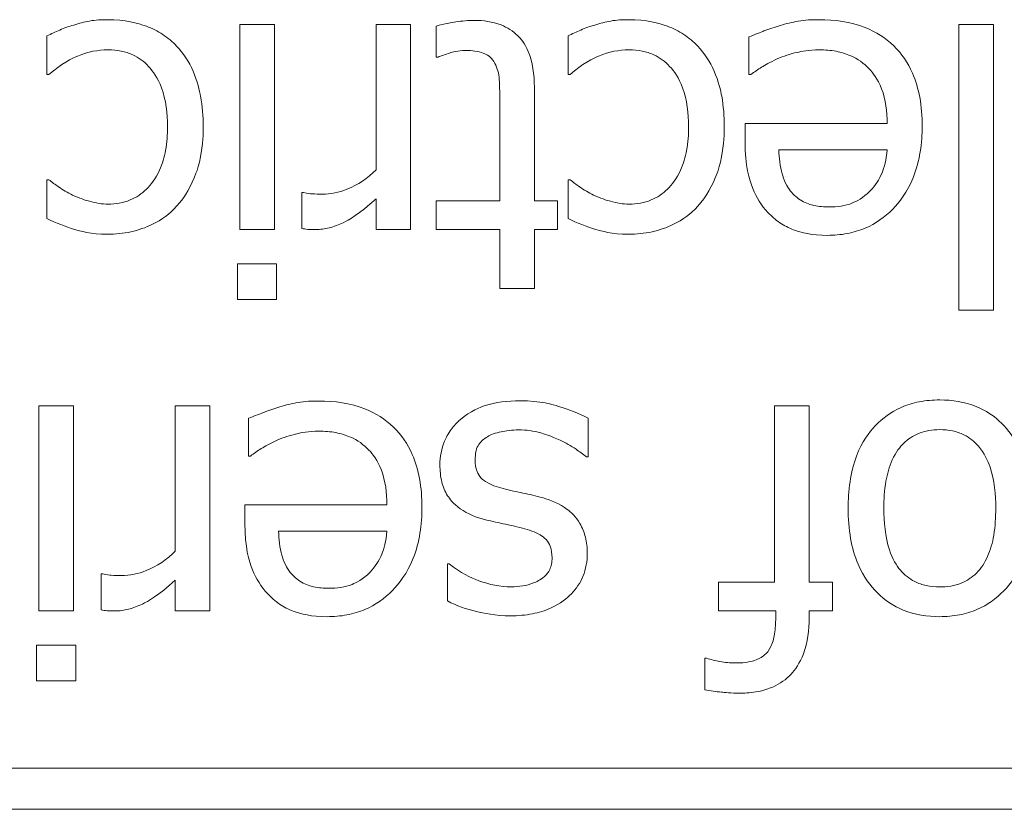
# Model space of a CAD drawing. Units: millimetres. Extents: x 100 to 2079, y 25 to 1460.
# Drawn here: x 516 to 521, y 1118 to 1121 of the extents above; entities that cross this region are included whole.
import ezdxf

# ---------------------------------------------------------------- set-up
doc = ezdxf.new("R2010")
doc.units = ezdxf.units.MM
doc.header["$LTSCALE"] = 5
doc.layers.add('実線(中線)', color=5, linetype='Continuous', lineweight=35)

msp = doc.modelspace()

# ---------------------------------------------------------------- linework, layer by layer
at = {"layer": '実線(中線)', "color": 7, "lineweight": 13}
for p, q in [((517.4365, 1120.4881), (517.4365, 1121.4411)), ((517.4365, 1121.4411), (517.597, 1121.4411)), ((517.597, 1121.4411), (517.597, 1120.4881)), ((518.0694, 1120.7649), (518.0694, 1121.4411)), ((518.0694, 1121.4411), (518.23, 1121.4411)), ((518.23, 1121.4411), (518.23, 1120.4881)), ((518.3483, 1121.2888), (518.3483, 1121.4329)), ((520.7751, 1120.1145), (520.7751, 1121.4411)), ((520.7751, 1121.4411), (520.9357, 1121.4411)), ((520.9357, 1121.4411), (520.9357, 1120.1145)), ((516.5411, 1121.2075), (516.5411, 1121.3876)), ((518.9607, 1121.2075), (518.9607, 1121.3876)), ((519.8005, 1121.2075), (519.8005, 1121.3824)), ((518.3576, 1121.2888), (518.3483, 1121.2888)), ((516.5504, 1121.2075), (516.5411, 1121.2075)), ((518.97, 1121.2075), (518.9607, 1121.2075)), ((519.8098, 1121.2075), (519.8005, 1121.2075)), ((518.8043, 1121.1488), (518.8043, 1120.6208)), ((518.6437, 1120.6208), (518.6437, 1121.0747)), ((519.783, 1120.8936), (519.783, 1120.9811)), ((519.783, 1120.9811), (520.4427, 1120.9811)), ((520.4427, 1120.8586), (519.9394, 1120.8586)), ((516.5411, 1120.5395), (516.5411, 1120.7196)), ((516.5411, 1120.7196), (516.5504, 1120.7196)), ((518.9607, 1120.5395), (518.9607, 1120.7196)), ((518.9607, 1120.7196), (518.97, 1120.7196)), ((517.7247, 1120.4932), (517.7247, 1120.66)), ((517.7247, 1120.66), (517.7329, 1120.66)), ((518.0694, 1120.4881), (518.0694, 1120.6301)), ((518.3483, 1120.4881), (518.3483, 1120.6208)), ((518.3483, 1120.6208), (518.6437, 1120.6208)), ((518.8043, 1120.6208), (518.9123, 1120.6208)), ((518.9123, 1120.6208), (518.9123, 1120.4881)), ((517.597, 1120.4881), (517.4365, 1120.4881)), ((518.23, 1120.4881), (518.0694, 1120.4881)), ((518.6437, 1120.4881), (518.3483, 1120.4881)), ((518.6437, 1120.2143), (518.6437, 1120.4881)), ((518.9123, 1120.4881), (518.8043, 1120.4881)), ((518.8043, 1120.4881), (518.8043, 1120.2143)), ((517.4252, 1120.1629), (517.4252, 1120.3296)), ((517.4252, 1120.3296), (517.6073, 1120.3296)), ((517.6073, 1120.3296), (517.6073, 1120.1629)), ((518.8043, 1120.2143), (518.6437, 1120.2143)), ((517.6073, 1120.1629), (517.4252, 1120.1629)), ((520.9357, 1120.1145), (520.7751, 1120.1145)), ((516.5041, 1118.7172), (516.5041, 1119.6703)), ((516.5041, 1119.6703), (516.6646, 1119.6703)), ((516.6646, 1119.6703), (516.6646, 1118.7172)), ((517.137, 1118.9941), (517.137, 1119.6703)), ((517.137, 1119.6703), (517.2975, 1119.6703)), ((517.2975, 1119.6703), (517.2975, 1118.7172)), ((519.9199, 1119.6703), (520.0804, 1119.6703)), ((519.9199, 1118.85), (519.9199, 1119.6703)), ((520.0804, 1119.6703), (520.0804, 1118.85)), ((517.4777, 1119.4366), (517.4777, 1119.6116)), ((519.0543, 1119.6126), (519.0543, 1119.4325)), ((517.4869, 1119.4366), (517.4777, 1119.4366)), ((519.0543, 1119.4325), (519.0461, 1119.4325)), ((517.4602, 1119.1227), (517.4602, 1119.2102)), ((517.4602, 1119.2102), (518.1199, 1119.2102)), ((518.1199, 1119.0877), (517.6166, 1119.0877)), ((518.4008, 1118.7636), (518.4008, 1118.9354)), ((518.4008, 1118.9354), (518.4091, 1118.9354)), ((516.7922, 1118.7224), (516.7922, 1118.8891)), ((516.7922, 1118.8891), (516.8005, 1118.8891)), ((517.137, 1118.7172), (517.137, 1118.8593)), ((519.6595, 1118.7172), (519.6595, 1118.85)), ((519.6595, 1118.85), (519.9199, 1118.85)), ((520.0804, 1118.85), (520.1885, 1118.85)), ((520.1885, 1118.85), (520.1885, 1118.7172)), ((516.6646, 1118.7172), (516.5041, 1118.7172)), ((517.2975, 1118.7172), (517.137, 1118.7172)), ((519.925, 1118.7172), (519.6595, 1118.7172)), ((519.925, 1118.6853), (519.925, 1118.7172)), ((520.1885, 1118.7172), (520.0804, 1118.7172)), ((520.0804, 1118.7172), (520.0804, 1118.6853)), ((516.4927, 1118.392), (516.4927, 1118.5588)), ((516.4927, 1118.5588), (516.6749, 1118.5588)), ((516.6749, 1118.5588), (516.6749, 1118.392)), ((519.5957, 1118.3509), (519.5957, 1118.498)), ((519.5957, 1118.498), (519.6039, 1118.498)), ((516.6749, 1118.392), (516.4927, 1118.392)), ((496.6261, 1117.9865), (533.4515, 1117.9865)), ((533.4515, 1117.796), (496.6261, 1117.796))]:
    msp.add_line(p, q, dxfattribs=at)
for points, knots in [([(516.6656, 1121.438), (516.6899, 1121.4453), (516.7144, 1121.4518), (516.7651, 1121.4615), (516.7959, 1121.4627), (516.8221, 1121.4627)], [0, 0, 0, 0, 0.00758819, 0.00758819, 0.01549101, 0.01549101, 0.01549101, 0.01549101]), ([(516.8221, 1121.4627), (516.9045, 1121.4627), (516.9627, 1121.4472), (517.0294, 1121.4224), (517.0549, 1121.4098), (517.1023, 1121.3787), (517.1238, 1121.3607), (517.1432, 1121.3402)], [0, 0, 0, 0, 0.02472206, 0.02472206, 0.04126317, 0.04126317, 0.05760816, 0.05760816, 0.05760816, 0.05760816]), ([(518.3483, 1121.4329), (518.3882, 1121.4437), (518.4201, 1121.4493), (518.4684, 1121.4568), (518.4976, 1121.4596), (518.5264, 1121.4596)], [0, 0, 0, 0, 0.01239185, 0.01239185, 0.0301195, 0.0301195, 0.0301195, 0.0301195]), ([(518.5264, 1121.4596), (518.5683, 1121.4596), (518.6106, 1121.4539), (518.6789, 1121.4268), (518.705, 1121.4101), (518.7403, 1121.3757), (518.7602, 1121.3535), (518.7969, 1121.2658), (518.8043, 1121.2078), (518.8043, 1121.1488)], [0, 0, 0, 0, 0.01257079, 0.01257079, 0.02203293, 0.02203293, 0.02735894, 0.02735894, 0.03411807, 0.03411807, 0.03411807, 0.03411807]), ([(519.0852, 1121.438), (519.1094, 1121.4453), (519.134, 1121.4518), (519.1847, 1121.4615), (519.2155, 1121.4627), (519.2417, 1121.4627)], [0, 0, 0, 0, 0.00758819, 0.00758819, 0.01549101, 0.01549101, 0.01549101, 0.01549101]), ([(519.2417, 1121.4627), (519.3241, 1121.4627), (519.3823, 1121.4472), (519.449, 1121.4224), (519.4744, 1121.4098), (519.5219, 1121.3787), (519.5433, 1121.3607), (519.5628, 1121.3402)], [0, 0, 0, 0, 0.02472206, 0.02472206, 0.04126317, 0.04126317, 0.05760816, 0.05760816, 0.05760816, 0.05760816]), ([(519.9456, 1121.4359), (519.9734, 1121.444), (520.0015, 1121.451), (520.0601, 1121.4613), (520.0953, 1121.4627), (520.1257, 1121.4627)], [0, 0, 0, 0, 0.00867456, 0.00867456, 0.01785127, 0.01785127, 0.01785127, 0.01785127]), ([(520.1257, 1121.4627), (520.1985, 1121.4627), (520.2724, 1121.4529), (520.39, 1121.4067), (520.4345, 1121.3787), (520.5102, 1121.3052), (520.5389, 1121.2628), (520.5758, 1121.179), (520.5868, 1121.141), (520.602, 1121.0587), (520.6053, 1121.014), (520.6053, 1120.9697)], [0, 0, 0, 0, 0.02184263, 0.02184263, 0.03788508, 0.03788508, 0.05348966, 0.05348966, 0.06530183, 0.06530183, 0.07856526, 0.07856526, 0.07856526, 0.07856526]), ([(516.5411, 1121.3876), (516.5608, 1121.397), (516.5808, 1121.406), (516.6213, 1121.4239), (516.6438, 1121.4326), (516.6656, 1121.438)], [0, 0, 0, 0, 0.00656275, 0.00656275, 0.01329306, 0.01329306, 0.01329306, 0.01329306]), ([(518.9607, 1121.3876), (518.9804, 1121.397), (519.0004, 1121.406), (519.0409, 1121.4239), (519.0634, 1121.4326), (519.0852, 1121.438)], [0, 0, 0, 0, 0.00656275, 0.00656275, 0.01329306, 0.01329306, 0.01329306, 0.01329306]), ([(519.8005, 1121.3824), (519.8277, 1121.3935), (519.8585, 1121.4056), (519.8945, 1121.4196), (519.9207, 1121.4289), (519.9456, 1121.4359)], [0, 0, 0, 0, 0.00879834, 0.00879834, 0.02649138, 0.02649138, 0.02649138, 0.02649138]), ([(516.8252, 1121.3227), (516.7772, 1121.3227), (516.7311, 1121.3136), (516.66, 1121.2839), (516.6053, 1121.2583), (516.5504, 1121.2075)], [0, 0, 0, 0, 0.01438341, 0.01438341, 0.02310855, 0.02310855, 0.02310855, 0.02310855]), ([(517.101, 1120.9666), (517.101, 1121.0271), (517.0939, 1121.09), (517.0559, 1121.1921), (517.0337, 1121.2238), (516.9921, 1121.2688), (516.9676, 1121.2869), (516.9222, 1121.3076), (516.9042, 1121.3133), (516.8658, 1121.321), (516.8455, 1121.3227), (516.8252, 1121.3227)], [0, 0, 0, 0, 0.01812742, 0.01812742, 0.03264965, 0.03264965, 0.04749676, 0.04749676, 0.05654307, 0.05654307, 0.06627293, 0.06627293, 0.06627293, 0.06627293]), ([(517.1432, 1121.3402), (517.1757, 1121.3066), (517.2005, 1121.2671), (517.2403, 1121.1763), (517.25, 1121.1329), (517.2633, 1121.0611), (517.2667, 1121.0135), (517.2667, 1120.9666)], [0, 0, 0, 0, 0.01404133, 0.01404133, 0.02973284, 0.02973284, 0.05783964, 0.05783964, 0.05783964, 0.05783964]), ([(518.4862, 1121.3197), (518.4476, 1121.3197), (518.425, 1121.3125), (518.3928, 1121.302), (518.3712, 1121.2947), (518.3576, 1121.2888)], [0, 0, 0, 0, 0.01160347, 0.01160347, 0.02593505, 0.02593505, 0.02593505, 0.02593505]), ([(518.6211, 1121.26), (518.6158, 1121.2709), (518.6087, 1121.2804), (518.5929, 1121.2943), (518.5828, 1121.3017), (518.5438, 1121.3167), (518.5149, 1121.3197), (518.4862, 1121.3197)], [0, 0, 0, 0, 0.00363457, 0.00363457, 0.00630443, 0.00630443, 0.01039119, 0.01039119, 0.01039119, 0.01039119]), ([(519.2447, 1121.3227), (519.1968, 1121.3227), (519.1507, 1121.3136), (519.0796, 1121.2839), (519.0249, 1121.2583), (518.97, 1121.2075)], [0, 0, 0, 0, 0.01438341, 0.01438341, 0.02310855, 0.02310855, 0.02310855, 0.02310855]), ([(519.5206, 1120.9666), (519.5206, 1121.0271), (519.5135, 1121.09), (519.4754, 1121.1921), (519.4533, 1121.2238), (519.4116, 1121.2688), (519.3872, 1121.2869), (519.3418, 1121.3076), (519.3238, 1121.3133), (519.2854, 1121.321), (519.2651, 1121.3227), (519.2447, 1121.3227)], [0, 0, 0, 0, 0.01812742, 0.01812742, 0.03264965, 0.03264965, 0.04749676, 0.04749676, 0.05654307, 0.05654307, 0.06627293, 0.06627293, 0.06627293, 0.06627293]), ([(519.5628, 1121.3402), (519.5953, 1121.3066), (519.6201, 1121.2671), (519.6599, 1121.1763), (519.6696, 1121.1329), (519.6829, 1121.0611), (519.6863, 1121.0135), (519.6863, 1120.9666)], [0, 0, 0, 0, 0.01404133, 0.01404133, 0.02973284, 0.02973284, 0.05783964, 0.05783964, 0.05783964, 0.05783964]), ([(520.1278, 1121.3227), (520.0787, 1121.3227), (520.0419, 1121.315), (519.9929, 1121.3036), (519.9617, 1121.2938), (519.9322, 1121.2805)], [0, 0, 0, 0, 0.01471884, 0.01471884, 0.0410534, 0.0410534, 0.0410534, 0.0410534]), ([(520.4427, 1120.9811), (520.4427, 1121.0353), (520.436, 1121.0912), (520.399, 1121.1883), (520.3757, 1121.2175), (520.3345, 1121.2608), (520.306, 1121.2808), (520.2517, 1121.3047), (520.229, 1121.3114), (520.18, 1121.3207), (520.1538, 1121.3227), (520.1278, 1121.3227)], [0, 0, 0, 0, 0.01626702, 0.01626702, 0.03114508, 0.03114508, 0.05303624, 0.05303624, 0.06762375, 0.06762375, 0.08366568, 0.08366568, 0.08366568, 0.08366568]), ([(519.9322, 1121.2805), (519.8982, 1121.2643), (519.8756, 1121.2519), (519.8425, 1121.2319), (519.8247, 1121.2201), (519.8098, 1121.2075)], [0, 0, 0, 0, 0.01130375, 0.01130375, 0.02278825, 0.02278825, 0.02278825, 0.02278825]), ([(518.6437, 1121.0747), (518.6437, 1121.1119), (518.6435, 1121.1492), (518.6403, 1121.1993), (518.6382, 1121.2121), (518.6315, 1121.2369), (518.6269, 1121.2486), (518.6211, 1121.26)], [0, 0, 0, 0, 0.0111695, 0.0111695, 0.01505967, 0.01505967, 0.0188767, 0.0188767, 0.0188767, 0.0188767]), ([(516.8252, 1120.6064), (516.8603, 1120.6064), (516.8947, 1120.612), (516.9557, 1120.6372), (516.9808, 1120.6542), (517.0236, 1120.6961), (517.0459, 1120.7241), (517.0771, 1120.7935), (517.086, 1120.8246), (517.0984, 1120.8923), (517.101, 1120.9298), (517.101, 1120.9666)], [0, 0, 0, 0, 0.01053068, 0.01053068, 0.01978316, 0.01978316, 0.02850191, 0.02850191, 0.03481049, 0.03481049, 0.04208749, 0.04208749, 0.04208749, 0.04208749]), ([(517.2667, 1120.9666), (517.2667, 1120.8495), (517.2448, 1120.7813), (517.2126, 1120.6931), (517.1837, 1120.6404), (517.1432, 1120.5961)], [0, 0, 0, 0, 0.03514206, 0.03514206, 0.09734771, 0.09734771, 0.09734771, 0.09734771]), ([(519.2447, 1120.6064), (519.2798, 1120.6064), (519.3143, 1120.612), (519.3753, 1120.6372), (519.4004, 1120.6542), (519.4432, 1120.6961), (519.4655, 1120.7241), (519.4967, 1120.7935), (519.5056, 1120.8246), (519.518, 1120.8923), (519.5206, 1120.9298), (519.5206, 1120.9666)], [0, 0, 0, 0, 0.01053068, 0.01053068, 0.01978316, 0.01978316, 0.02850191, 0.02850191, 0.03481049, 0.03481049, 0.04208749, 0.04208749, 0.04208749, 0.04208749]), ([(519.6863, 1120.9666), (519.6863, 1120.8495), (519.6644, 1120.7813), (519.6322, 1120.6931), (519.6033, 1120.6404), (519.5628, 1120.5961)], [0, 0, 0, 0, 0.03514206, 0.03514206, 0.09734771, 0.09734771, 0.09734771, 0.09734771]), ([(520.6053, 1120.9697), (520.6053, 1120.8891), (520.5943, 1120.8076), (520.5363, 1120.6611), (520.4986, 1120.6141), (520.4316, 1120.5453), (520.3891, 1120.5155), (520.3136, 1120.4834), (520.2858, 1120.4752), (520.2267, 1120.4639), (520.1958, 1120.4613), (520.1648, 1120.4613)], [0, 0, 0, 0, 0.0241893, 0.0241893, 0.0472552, 0.0472552, 0.0754998, 0.0754998, 0.0910796, 0.0910796, 0.1076419, 0.1076419, 0.1076419, 0.1076419]), ([(519.889, 1120.5673), (519.8585, 1120.5996), (519.8356, 1120.6371), (519.8014, 1120.7205), (519.783, 1120.7852), (519.783, 1120.8936)], [0, 0, 0, 0, 0.01331952, 0.01331952, 0.02703919, 0.02703919, 0.02703919, 0.02703919]), ([(519.9394, 1120.8586), (519.9406, 1120.8215), (519.9448, 1120.7821), (519.9581, 1120.735), (519.9632, 1120.7194), (519.9776, 1120.6902), (519.9851, 1120.6782), (519.994, 1120.6672)], [0, 0, 0, 0, 0.01112244, 0.01112244, 0.01467754, 0.01467754, 0.01742175, 0.01742175, 0.01742175, 0.01742175]), ([(520.3645, 1120.6682), (520.3878, 1120.6928), (520.4063, 1120.7206), (520.4287, 1120.7759), (520.4386, 1120.8098), (520.4427, 1120.8586)], [0, 0, 0, 0, 0.01017073, 0.01017073, 0.01789891, 0.01789891, 0.01789891, 0.01789891]), ([(517.8193, 1120.6527), (517.859, 1120.6527), (517.8973, 1120.6607), (517.9853, 1120.6954), (518.03, 1120.7269), (518.0694, 1120.7649)], [0, 0, 0, 0, 0.01190297, 0.01190297, 0.02837893, 0.02837893, 0.02837893, 0.02837893]), ([(516.5504, 1120.7196), (516.5646, 1120.708), (516.5795, 1120.6972), (516.6148, 1120.6727), (516.6377, 1120.6598), (516.6595, 1120.6486)], [0, 0, 0, 0, 0.00551641, 0.00551641, 0.0128807, 0.0128807, 0.0128807, 0.0128807]), ([(518.97, 1120.7196), (518.9841, 1120.708), (518.9991, 1120.6972), (519.0344, 1120.6727), (519.0572, 1120.6598), (519.079, 1120.6486)], [0, 0, 0, 0, 0.00551641, 0.00551641, 0.0128807, 0.0128807, 0.0128807, 0.0128807]), ([(520.1741, 1120.5931), (520.2102, 1120.5931), (520.2479, 1120.5976), (520.2991, 1120.6189), (520.3304, 1120.6341), (520.3645, 1120.6682)], [0, 0, 0, 0, 0.01083069, 0.01083069, 0.01661733, 0.01661733, 0.01661733, 0.01661733]), ([(516.6595, 1120.6486), (516.69, 1120.6338), (516.722, 1120.624), (516.7668, 1120.6113), (516.7959, 1120.6064), (516.8252, 1120.6064)], [0, 0, 0, 0, 0.01017526, 0.01017526, 0.0273605, 0.0273605, 0.0273605, 0.0273605]), ([(517.7329, 1120.66), (517.7511, 1120.6549), (517.7659, 1120.6541), (517.7869, 1120.653), (517.8039, 1120.6527), (517.8193, 1120.6527)], [0, 0, 0, 0, 0.00565544, 0.00565544, 0.02125024, 0.02125024, 0.02125024, 0.02125024]), ([(518.0694, 1120.6301), (517.99, 1120.559), (517.9415, 1120.5322), (517.896, 1120.5099), (517.8744, 1120.5016), (517.8316, 1120.4909), (517.8107, 1120.4881), (517.7895, 1120.4881)], [0, 0, 0, 0, 0.03198227, 0.03198227, 0.05846182, 0.05846182, 0.08289445, 0.08289445, 0.08289445, 0.08289445]), ([(519.079, 1120.6486), (519.1096, 1120.6338), (519.1416, 1120.624), (519.1864, 1120.6113), (519.2155, 1120.6064), (519.2447, 1120.6064)], [0, 0, 0, 0, 0.01017526, 0.01017526, 0.0273605, 0.0273605, 0.0273605, 0.0273605]), ([(519.994, 1120.6672), (520.0084, 1120.6485), (520.0258, 1120.6334), (520.0679, 1120.6094), (520.0882, 1120.6034), (520.1256, 1120.595), (520.1502, 1120.5931), (520.1741, 1120.5931)], [0, 0, 0, 0, 0.00705961, 0.00705961, 0.01453819, 0.01453819, 0.02685465, 0.02685465, 0.02685465, 0.02685465]), ([(517.1432, 1120.5961), (517.1114, 1120.5609), (517.0738, 1120.5333), (516.9998, 1120.4972), (516.9659, 1120.4856), (516.8954, 1120.4701), (516.8589, 1120.4665), (516.8221, 1120.4665)], [0, 0, 0, 0, 0.01422873, 0.01422873, 0.0247245, 0.0247245, 0.03563653, 0.03563653, 0.03563653, 0.03563653]), ([(519.5628, 1120.5961), (519.531, 1120.5609), (519.4934, 1120.5333), (519.4193, 1120.4972), (519.3854, 1120.4856), (519.315, 1120.4701), (519.2784, 1120.4665), (519.2417, 1120.4665)], [0, 0, 0, 0, 0.01422873, 0.01422873, 0.0247245, 0.0247245, 0.03563653, 0.03563653, 0.03563653, 0.03563653]), ([(516.8221, 1120.4665), (516.7464, 1120.4665), (516.6926, 1120.482), (516.6266, 1120.502), (516.5822, 1120.5186), (516.5411, 1120.5395)], [0, 0, 0, 0, 0.02269124, 0.02269124, 0.06857477, 0.06857477, 0.06857477, 0.06857477]), ([(519.2417, 1120.4665), (519.166, 1120.4665), (519.1122, 1120.482), (519.0462, 1120.502), (519.0018, 1120.5186), (518.9607, 1120.5395)], [0, 0, 0, 0, 0.02269124, 0.02269124, 0.06857477, 0.06857477, 0.06857477, 0.06857477]), ([(520.1648, 1120.4613), (520.0927, 1120.4613), (520.0428, 1120.4739), (519.9853, 1120.4955), (519.9639, 1120.5065), (519.9238, 1120.5336), (519.9055, 1120.5495), (519.889, 1120.5673)], [0, 0, 0, 0, 0.0216338, 0.0216338, 0.03563561, 0.03563561, 0.04974667, 0.04974667, 0.04974667, 0.04974667]), ([(517.7895, 1120.4881), (517.7696, 1120.4881), (517.759, 1120.4886), (517.7433, 1120.4899), (517.7337, 1120.4914), (517.7247, 1120.4932)], [0, 0, 0, 0, 0.00596366, 0.00596366, 0.01428187, 0.01428187, 0.01428187, 0.01428187]), ([(517.4777, 1119.6116), (517.5048, 1119.6227), (517.5357, 1119.6347), (517.5717, 1119.6488), (517.5979, 1119.6581), (517.6228, 1119.6651)], [0, 0, 0, 0, 0.00879834, 0.00879834, 0.02649138, 0.02649138, 0.02649138, 0.02649138]), ([(517.6228, 1119.6651), (517.6505, 1119.6731), (517.6787, 1119.6802), (517.7373, 1119.6905), (517.7725, 1119.6919), (517.8029, 1119.6919)], [0, 0, 0, 0, 0.00867456, 0.00867456, 0.01785127, 0.01785127, 0.01785127, 0.01785127]), ([(517.8029, 1119.6919), (517.8757, 1119.6919), (517.9495, 1119.6821), (518.0671, 1119.6358), (518.1116, 1119.6079), (518.1874, 1119.5343), (518.2161, 1119.492), (518.253, 1119.4082), (518.2639, 1119.3702), (518.2792, 1119.2879), (518.2825, 1119.2432), (518.2825, 1119.1989)], [0, 0, 0, 0, 0.02184263, 0.02184263, 0.03788508, 0.03788508, 0.05348966, 0.05348966, 0.06530183, 0.06530183, 0.07856526, 0.07856526, 0.07856526, 0.07856526]), ([(518.4615, 1119.6065), (518.5088, 1119.646), (518.5538, 1119.663), (518.6243, 1119.6873), (518.6813, 1119.6929), (518.7384, 1119.6929)], [0, 0, 0, 0, 0.01849598, 0.01849598, 0.0579011, 0.0579011, 0.0579011, 0.0579011]), ([(518.7384, 1119.6929), (518.8318, 1119.6929), (518.8933, 1119.6745), (518.9624, 1119.6531), (519.0121, 1119.6349), (519.0543, 1119.6126)], [0, 0, 0, 0, 0.0280304, 0.0280304, 0.0819354, 0.0819354, 0.0819354, 0.0819354]), ([(520.2616, 1119.1938), (520.2616, 1119.2755), (520.2716, 1119.3599), (520.3255, 1119.5022), (520.3585, 1119.5463), (520.4217, 1119.613), (520.4616, 1119.6417), (520.5345, 1119.674), (520.5627, 1119.6826), (520.623, 1119.6944), (520.6548, 1119.697), (520.6866, 1119.697)], [0, 0, 0, 0, 0.0245112, 0.0245112, 0.0455967, 0.0455967, 0.0707944, 0.0707944, 0.0857071, 0.0857071, 0.1017113, 0.1017113, 0.1017113, 0.1017113]), ([(520.6866, 1119.697), (520.7448, 1119.697), (520.8025, 1119.6883), (520.9012, 1119.6482), (520.9407, 1119.6219), (521.0029, 1119.5601), (521.0353, 1119.5196), (521.0795, 1119.4227), (521.0918, 1119.3812), (521.109, 1119.2912), (521.1127, 1119.2422), (521.1127, 1119.1938)], [0, 0, 0, 0, 0.01744599, 0.01744599, 0.03195646, 0.03195646, 0.04375079, 0.04375079, 0.05179193, 0.05179193, 0.06082302, 0.06082302, 0.06082302, 0.06082302]), ([(518.3658, 1119.3955), (518.3658, 1119.4338), (518.3728, 1119.4708), (518.3939, 1119.5213), (518.4034, 1119.5402), (518.4308, 1119.5774), (518.4453, 1119.5927), (518.4615, 1119.6065)], [0, 0, 0, 0, 0.01150186, 0.01150186, 0.01641995, 0.01641995, 0.02060607, 0.02060607, 0.02060607, 0.02060607]), ([(517.8049, 1119.5519), (517.7559, 1119.5519), (517.7191, 1119.5441), (517.6701, 1119.5328), (517.6388, 1119.5229), (517.6094, 1119.5097)], [0, 0, 0, 0, 0.01471884, 0.01471884, 0.0410534, 0.0410534, 0.0410534, 0.0410534]), ([(518.1199, 1119.2102), (518.1199, 1119.2644), (518.1132, 1119.3204), (518.0762, 1119.4175), (518.0529, 1119.4467), (518.0117, 1119.49), (517.9831, 1119.51), (517.9288, 1119.5339), (517.9061, 1119.5406), (517.8572, 1119.5499), (517.831, 1119.5519), (517.8049, 1119.5519)], [0, 0, 0, 0, 0.01626702, 0.01626702, 0.03114508, 0.03114508, 0.05303624, 0.05303624, 0.06762375, 0.06762375, 0.08366568, 0.08366568, 0.08366568, 0.08366568]), ([(518.5861, 1119.5262), (518.5711, 1119.5164), (518.5564, 1119.5042), (518.5415, 1119.4828), (518.5369, 1119.4744), (518.5304, 1119.4465), (518.5295, 1119.4312), (518.5295, 1119.4171)], [0, 0, 0, 0, 0.00536723, 0.00536723, 0.00780231, 0.00780231, 0.01018609, 0.01018609, 0.01018609, 0.01018609]), ([(518.7322, 1119.5581), (518.7003, 1119.5581), (518.6706, 1119.5534), (518.6378, 1119.5468), (518.6245, 1119.5435), (518.6034, 1119.5359), (518.5939, 1119.5317), (518.5861, 1119.5262)], [0, 0, 0, 0, 0.00958937, 0.00958937, 0.01554577, 0.01554577, 0.01998565, 0.01998565, 0.01998565, 0.01998565]), ([(518.9236, 1119.5097), (518.8825, 1119.5298), (518.8451, 1119.5405), (518.8008, 1119.5534), (518.7669, 1119.5581), (518.7322, 1119.5581)], [0, 0, 0, 0, 0.01373127, 0.01373127, 0.05533355, 0.05533355, 0.05533355, 0.05533355]), ([(520.6866, 1119.5591), (520.6529, 1119.5591), (520.6194, 1119.554), (520.5619, 1119.5306), (520.5388, 1119.5151), (520.5026, 1119.4792), (520.483, 1119.4556), (520.4519, 1119.3868), (520.4428, 1119.3528), (520.4299, 1119.2781), (520.4273, 1119.2353), (520.4273, 1119.1938)], [0, 0, 0, 0, 0.01012828, 0.01012828, 0.01862156, 0.01862156, 0.02544585, 0.02544585, 0.03112899, 0.03112899, 0.03801983, 0.03801983, 0.03801983, 0.03801983]), ([(520.947, 1119.1938), (520.947, 1119.2569), (520.9407, 1119.3249), (520.91, 1119.4155), (520.8937, 1119.4509), (520.8475, 1119.5042), (520.8253, 1119.5219), (520.7827, 1119.5431), (520.765, 1119.5491), (520.727, 1119.5573), (520.7068, 1119.5591), (520.6866, 1119.5591)], [0, 0, 0, 0, 0.01894972, 0.01894972, 0.02859567, 0.02859567, 0.03527646, 0.03527646, 0.03960393, 0.03960393, 0.04427354, 0.04427354, 0.04427354, 0.04427354]), ([(517.6094, 1119.5097), (517.5754, 1119.4935), (517.5528, 1119.481), (517.5196, 1119.461), (517.5019, 1119.4492), (517.4869, 1119.4366)], [0, 0, 0, 0, 0.01130375, 0.01130375, 0.02278825, 0.02278825, 0.02278825, 0.02278825]), ([(519.0461, 1119.4325), (519.0304, 1119.4451), (519.0142, 1119.457), (518.9757, 1119.4841), (518.9479, 1119.4984), (518.9236, 1119.5097)], [0, 0, 0, 0, 0.00603099, 0.00603099, 0.01412197, 0.01412197, 0.01412197, 0.01412197]), ([(518.5778, 1119.1402), (518.5363, 1119.1508), (518.495, 1119.1669), (518.4271, 1119.2151), (518.4099, 1119.2389), (518.3891, 1119.2719), (518.3804, 1119.2936), (518.3683, 1119.3421), (518.3658, 1119.3689), (518.3658, 1119.3955)], [0, 0, 0, 0, 0.01285761, 0.01285761, 0.02495158, 0.02495158, 0.0431494, 0.0431494, 0.06377564, 0.06377564, 0.06377564, 0.06377564]), ([(518.5295, 1119.4171), (518.5295, 1119.3995), (518.5317, 1119.3814), (518.5425, 1119.3534), (518.5488, 1119.343), (518.5627, 1119.3285), (518.5718, 1119.3205), (518.6115, 1119.299), (518.641, 1119.2895), (518.6705, 1119.2823)], [0, 0, 0, 0, 0.00528788, 0.00528788, 0.00898876, 0.00898876, 0.01131173, 0.01131173, 0.01465516, 0.01465516, 0.01465516, 0.01465516]), ([(518.6705, 1119.2823), (518.7032, 1119.2746), (518.7424, 1119.2665), (518.7813, 1119.2584), (518.8122, 1119.2512), (518.8423, 1119.2432)], [0, 0, 0, 0, 0.01009755, 0.01009755, 0.04684602, 0.04684602, 0.04684602, 0.04684602]), ([(518.8423, 1119.2432), (518.8828, 1119.2313), (518.9232, 1119.2142), (518.9748, 1119.1754), (518.997, 1119.155), (519.0275, 1119.1028), (519.036, 1119.0815), (519.0477, 1119.0352), (519.0502, 1119.0106), (519.0502, 1118.9859)], [0, 0, 0, 0, 0.01263712, 0.01263712, 0.01932121, 0.01932121, 0.02345447, 0.02345447, 0.02787415, 0.02787415, 0.02787415, 0.02787415]), ([(518.2825, 1119.1989), (518.2825, 1119.1183), (518.2715, 1119.0368), (518.2134, 1118.8902), (518.1757, 1118.8432), (518.1087, 1118.7745), (518.0662, 1118.7447), (517.9908, 1118.7126), (517.963, 1118.7043), (517.9039, 1118.6931), (517.873, 1118.6905), (517.842, 1118.6905)], [0, 0, 0, 0, 0.0241893, 0.0241893, 0.0472552, 0.0472552, 0.0754998, 0.0754998, 0.0910796, 0.0910796, 0.1076419, 0.1076419, 0.1076419, 0.1076419]), ([(520.6866, 1118.6905), (520.6286, 1118.6905), (520.5713, 1118.6994), (520.4721, 1118.7399), (520.432, 1118.7668), (520.3652, 1118.8328), (520.333, 1118.8746), (520.2915, 1118.9721), (520.2804, 1119.0123), (520.2649, 1119.0993), (520.2616, 1119.1468), (520.2616, 1119.1938)], [0, 0, 0, 0, 0.01740415, 0.01740415, 0.03214438, 0.03214438, 0.04558344, 0.04558344, 0.05421541, 0.05421541, 0.06399403, 0.06399403, 0.06399403, 0.06399403]), ([(520.4273, 1119.1938), (520.4273, 1119.1307), (520.4331, 1119.0617), (520.4673, 1118.9577), (520.4859, 1118.928), (520.5229, 1118.8845), (520.5449, 1118.8668), (520.5876, 1118.8451), (520.6057, 1118.8388), (520.6449, 1118.8303), (520.6658, 1118.8284), (520.6866, 1118.8284)], [0, 0, 0, 0, 0.01892775, 0.01892775, 0.03273033, 0.03273033, 0.04669173, 0.04669173, 0.05603716, 0.05603716, 0.06616894, 0.06616894, 0.06616894, 0.06616894]), ([(521.1127, 1119.1938), (521.1127, 1119.1125), (521.1025, 1119.029), (521.0483, 1118.8877), (521.015, 1118.8429), (520.9495, 1118.7743), (520.9088, 1118.7451), (520.8355, 1118.713), (520.8078, 1118.7046), (520.7487, 1118.6931), (520.7177, 1118.6905), (520.6866, 1118.6905)], [0, 0, 0, 0, 0.02437467, 0.02437467, 0.04533252, 0.04533252, 0.06960554, 0.06960554, 0.08347928, 0.08347928, 0.09828356, 0.09828356, 0.09828356, 0.09828356]), ([(520.6866, 1118.8284), (520.7209, 1118.8284), (520.755, 1118.8335), (520.8133, 1118.8572), (520.8366, 1118.8727), (520.8789, 1118.9148), (520.8958, 1118.9403), (520.9228, 1119.0009), (520.9318, 1119.0348), (520.9444, 1119.1094), (520.947, 1119.1522), (520.947, 1119.1938)], [0, 0, 0, 0, 0.0102979, 0.0102979, 0.01885825, 0.01885825, 0.02820163, 0.02820163, 0.03807888, 0.03807888, 0.05011654, 0.05011654, 0.05011654, 0.05011654]), ([(517.5662, 1118.7965), (517.5357, 1118.8288), (517.5127, 1118.8662), (517.4786, 1118.9496), (517.4602, 1119.0144), (517.4602, 1119.1227)], [0, 0, 0, 0, 0.01331952, 0.01331952, 0.02703919, 0.02703919, 0.02703919, 0.02703919]), ([(518.7497, 1119.1011), (518.7139, 1119.1106), (518.6805, 1119.1176), (518.6396, 1119.1261), (518.6086, 1119.133), (518.5778, 1119.1402)], [0, 0, 0, 0, 0.01110913, 0.01110913, 0.04543857, 0.04543857, 0.04543857, 0.04543857]), ([(517.6166, 1119.0877), (517.6178, 1119.0507), (517.6219, 1119.0113), (517.6353, 1118.9641), (517.6404, 1118.9485), (517.6548, 1118.9194), (517.6622, 1118.9074), (517.6711, 1118.8963)], [0, 0, 0, 0, 0.01112244, 0.01112244, 0.01467754, 0.01467754, 0.01742175, 0.01742175, 0.01742175, 0.01742175]), ([(518.0416, 1118.8973), (518.0649, 1118.922), (518.0835, 1118.9498), (518.1058, 1119.0051), (518.1157, 1119.039), (518.1199, 1119.0877)], [0, 0, 0, 0, 0.01017073, 0.01017073, 0.01789891, 0.01789891, 0.01789891, 0.01789891]), ([(518.8866, 1118.9632), (518.8866, 1118.9815), (518.8844, 1119.0005), (518.8736, 1119.0291), (518.8675, 1119.0395), (518.85, 1119.0581), (518.8391, 1119.0652), (518.8081, 1119.0835), (518.7791, 1119.0936), (518.7497, 1119.1011)], [0, 0, 0, 0, 0.00548856, 0.00548856, 0.00916025, 0.00916025, 0.0131232, 0.0131232, 0.02494543, 0.02494543, 0.02494543, 0.02494543]), ([(516.8869, 1118.8819), (516.9266, 1118.8819), (516.9649, 1118.8899), (517.0529, 1118.9246), (517.0976, 1118.9561), (517.137, 1118.9941)], [0, 0, 0, 0, 0.01190297, 0.01190297, 0.02837893, 0.02837893, 0.02837893, 0.02837893]), ([(519.0502, 1118.9859), (519.0502, 1118.9486), (519.0442, 1118.9122), (519.0174, 1118.8473), (518.9992, 1118.8204), (518.9562, 1118.7763), (518.926, 1118.7511), (518.8546, 1118.7183), (518.8255, 1118.7095), (518.7627, 1118.6973), (518.7288, 1118.6946), (518.6952, 1118.6946)], [0, 0, 0, 0, 0.01116753, 0.01116753, 0.0210686, 0.0210686, 0.02964914, 0.02964914, 0.03504013, 0.03504013, 0.04102505, 0.04102505, 0.04102505, 0.04102505]), ([(518.4091, 1118.9354), (518.4611, 1118.8938), (518.5103, 1118.8711), (518.595, 1118.8392), (518.6458, 1118.8294), (518.6983, 1118.8294)], [0, 0, 0, 0, 0.01999603, 0.01999603, 0.04756372, 0.04756372, 0.04756372, 0.04756372]), ([(518.6983, 1118.8294), (518.7332, 1118.8294), (518.7684, 1118.8343), (518.812, 1118.8517), (518.8333, 1118.8609), (518.8615, 1118.8865), (518.8698, 1118.8975), (518.8794, 1118.9181), (518.8821, 1118.9264), (518.8858, 1118.9443), (518.8866, 1118.9538), (518.8866, 1118.9632)], [0, 0, 0, 0, 0.0104851, 0.0104851, 0.01407415, 0.01407415, 0.01616844, 0.01616844, 0.01747906, 0.01747906, 0.01889244, 0.01889244, 0.01889244, 0.01889244]), ([(516.8005, 1118.8891), (516.8186, 1118.8841), (516.8335, 1118.8832), (516.8545, 1118.8821), (516.8715, 1118.8819), (516.8869, 1118.8819)], [0, 0, 0, 0, 0.00565544, 0.00565544, 0.02125024, 0.02125024, 0.02125024, 0.02125024]), ([(517.6711, 1118.8963), (517.6855, 1118.8777), (517.703, 1118.8626), (517.745, 1118.8385), (517.7653, 1118.8326), (517.8028, 1118.8242), (517.8274, 1118.8222), (517.8512, 1118.8222)], [0, 0, 0, 0, 0.00705961, 0.00705961, 0.01453819, 0.01453819, 0.02685465, 0.02685465, 0.02685465, 0.02685465]), ([(517.8512, 1118.8222), (517.8873, 1118.8222), (517.9251, 1118.8268), (517.9763, 1118.8481), (518.0075, 1118.8632), (518.0416, 1118.8973)], [0, 0, 0, 0, 0.01083069, 0.01083069, 0.01661733, 0.01661733, 0.01661733, 0.01661733]), ([(517.137, 1118.8593), (517.0575, 1118.7882), (517.0091, 1118.7613), (516.9635, 1118.7391), (516.942, 1118.7308), (516.8992, 1118.7201), (516.8782, 1118.7172), (516.8571, 1118.7172)], [0, 0, 0, 0, 0.03198227, 0.03198227, 0.05846182, 0.05846182, 0.08289445, 0.08289445, 0.08289445, 0.08289445]), ([(517.842, 1118.6905), (517.7699, 1118.6905), (517.7199, 1118.7031), (517.6624, 1118.7247), (517.6411, 1118.7356), (517.6009, 1118.7628), (517.5827, 1118.7786), (517.5662, 1118.7965)], [0, 0, 0, 0, 0.0216338, 0.0216338, 0.03563561, 0.03563561, 0.04974667, 0.04974667, 0.04974667, 0.04974667]), ([(518.6952, 1118.6946), (518.6236, 1118.6946), (518.5668, 1118.7066), (518.49, 1118.7253), (518.4421, 1118.741), (518.4008, 1118.7636)], [0, 0, 0, 0, 0.02146953, 0.02146953, 0.05291265, 0.05291265, 0.05291265, 0.05291265]), ([(516.8571, 1118.7172), (516.8372, 1118.7172), (516.8266, 1118.7177), (516.8108, 1118.719), (516.8012, 1118.7206), (516.7922, 1118.7224)], [0, 0, 0, 0, 0.00596366, 0.00596366, 0.01428187, 0.01428187, 0.01428187, 0.01428187]), ([(519.7377, 1118.4754), (519.7674, 1118.4754), (519.7992, 1118.4783), (519.8442, 1118.4934), (519.8602, 1118.5015), (519.8835, 1118.5214), (519.8929, 1118.5323), (519.9106, 1118.5676), (519.9162, 1118.5893), (519.9236, 1118.6346), (519.925, 1118.6606), (519.925, 1118.6853)], [0, 0, 0, 0, 0.00889372, 0.00889372, 0.01421774, 0.01421774, 0.01804423, 0.01804423, 0.02242579, 0.02242579, 0.02758272, 0.02758272, 0.02758272, 0.02758272]), ([(520.0804, 1118.6853), (520.0804, 1118.6291), (520.0737, 1118.5708), (520.0371, 1118.4734), (520.0151, 1118.4436), (519.9729, 1118.3987), (519.9454, 1118.3792), (519.8915, 1118.3547), (519.8676, 1118.3475), (519.816, 1118.3376), (519.7881, 1118.3354), (519.7604, 1118.3354)], [0, 0, 0, 0, 0.01685865, 0.01685865, 0.03118581, 0.03118581, 0.0492647, 0.0492647, 0.06237278, 0.06237278, 0.07695595, 0.07695595, 0.07695595, 0.07695595]), ([(519.6039, 1118.498), (519.6223, 1118.491), (519.6472, 1118.4859), (519.6891, 1118.4784), (519.7139, 1118.4754), (519.7377, 1118.4754)], [0, 0, 0, 0, 0.00589846, 0.00589846, 0.0133559, 0.0133559, 0.0133559, 0.0133559]), ([(519.7604, 1118.3354), (519.7172, 1118.3354), (519.686, 1118.3387), (519.6477, 1118.3428), (519.6212, 1118.3464), (519.5957, 1118.3509)], [0, 0, 0, 0, 0.01294728, 0.01294728, 0.03933033, 0.03933033, 0.03933033, 0.03933033])]:
    msp.add_open_spline(points, degree=3, knots=knots, dxfattribs=at)

doc.saveas('drawing.dxf')
